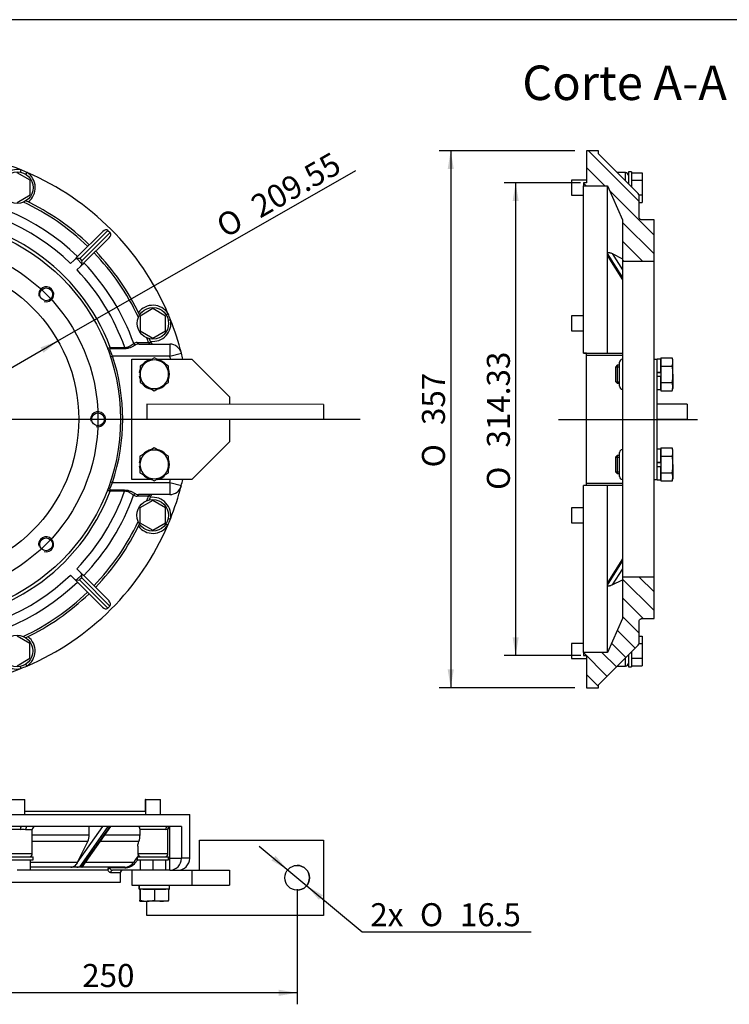
# Model space of a CAD drawing. Units: millimetres. Extents: x 0 to 289, y 0 to 202.
# Drawn here: x 88 to 168, y 91 to 202 of the extents above; entities that cross this region are included whole.
import ezdxf
from ezdxf.enums import TextEntityAlignment as Align
from ezdxf.lldxf.tags import DXFTag

# ---------------------------------------------------------------- set-up
doc = ezdxf.new("R2010")
doc.units = ezdxf.units.MM
for name, color, linetype in [('17010018.1_', 7, 'Continuous'), ('17110008', 7, 'Continuous'), ('DIAMETROM10_DIN6', 7, 'Continuous'), ('DIAMETROM12_DIN1', 7, 'Continuous'), ('DIN-933_M12_X_30', 7, 'Continuous'), ('DIN933_M10X40X1.', 7, 'Continuous'), ('DV2_Predeterminado', 7, 'Continuous'), ('DV3_Predeterminado', 7, 'Continuous'), ('Predeterminado', 7, 'Continuous')]:
    doc.layers.add(name, color=color, linetype=linetype)
doc.styles.add('SEACAD_Arial', font='arial.ttf')
doc.styles.add('SEACAD_Solid_Edge_ANSI1_Symbols', font='semeca1.ttf')
tags = doc.linetypes.add('CENTER2', pattern=[28.575, 19.05, -3.175, 3.175, -3.175]).pattern_tags.tags
tags[10:11] = [DXFTag(74, 4), DXFTag(75, 0), DXFTag(340, '0'), DXFTag(46, 0.0), DXFTag(50, 0.0), DXFTag(44, 0.0), DXFTag(45, 0.0)]
tags[8:9] = [DXFTag(74, 4), DXFTag(75, 0), DXFTag(340, '0'), DXFTag(46, 0.0), DXFTag(50, 0.0), DXFTag(44, 0.0), DXFTag(45, 0.0)]
tags[6:7] = [DXFTag(74, 4), DXFTag(75, 0), DXFTag(340, '0'), DXFTag(46, 0.0), DXFTag(50, 0.0), DXFTag(44, 0.0), DXFTag(45, 0.0)]
tags[4:5] = [DXFTag(74, 4), DXFTag(75, 0), DXFTag(340, '0'), DXFTag(46, 0.0), DXFTag(50, 0.0), DXFTag(44, 0.0), DXFTag(45, 0.0)]
doc.dimstyles.new('SOLE', dxfattribs={"dimtxt": 2.6, "dimasz": 2.08, "dimexe": 1.3, "dimexo": 1.3, "dimgap": 1.3, "dimtad": 1, "dimdec": 1, "dimlfac": 5.882353, "dimdsep": 46, "dimtxsty": 'SEACAD_Arial', "dimblk1": '_SE_FILLED', "dimblk2": '_SE_FILLED', "dimsah": 1, "dimcen": 1.3, "dimadec": 0, "dimazin": 0, "dimtfac": 1, "dimtdec": 1, "dimtmove": 0, "dimatfit": 3, "dimfxl": 0, "dimtolj": 1, "dimarcsym": 0})

# ---------------------------------------------------------------- blocks, each defined once
blk = doc.blocks.new('SE2')
at = {"layer": '17010018.1_', "color": 7, "linetype": 'Continuous'}
for p, q in [((88.18, 184.62), (88.24, 184.87)), ((88.79, 184.37), (88.93, 184.58)), ((98.06, 178.02), (94.88, 174.85)), ((98.06, 178.02), (98.3, 177.78)), ((94.59, 175.04), (97.48, 177.92)), ((95.12, 174.61), (98.3, 177.78)), ((98.2, 177.2), (95.31, 174.32)), ((94.23, 174.68), (93.84, 174.29)), ((94.23, 174.68), (94.45, 174.89)), ((94.45, 174.89), (94.59, 175.04)), ((95.12, 174.27), (94.54, 174.85)), ((94.88, 174.85), (95.12, 174.61)), ((94.95, 173.96), (94.56, 173.57)), ((95.17, 174.17), (94.95, 173.96)), ((95.31, 174.32), (95.17, 174.17)), ((104.64, 168.5), (104.85, 168.64)), ((104.89, 167.89), (105.13, 167.95)), ((98.33, 164.82), (99.95, 164.81)), ((98.33, 164.82), (98.33, 164.66)), ((99.95, 164.66), (98.33, 164.66)), ((99.95, 164.81), (99.95, 164.66)), ((101.57, 165.18), (105.05, 165.18)), ((105.05, 165.18), (105.05, 163.82)), ((98.35, 163.74), (98.59, 163.82)), ((105.05, 163.82), (98.59, 163.82)), ((105.05, 163.82), (106.37, 164.15)), ((98.34, 149.62), (98.58, 149.54)), ((98.58, 149.54), (105.04, 149.54)), ((105.04, 149.54), (105.04, 148.18)), ((105.04, 149.54), (106.36, 149.2)), ((98.32, 148.71), (99.94, 148.71)), ((98.32, 148.55), (98.32, 148.71)), ((99.94, 148.55), (98.32, 148.55)), ((99.94, 148.55), (99.94, 148.71)), ((105.04, 148.18), (101.56, 148.18)), ((104.62, 144.86), (104.83, 144.72)), ((104.87, 145.47), (105.12, 145.41)), ((94.21, 138.7), (93.82, 139.09)), ((94.52, 138.53), (95.1, 139.11)), ((94.93, 139.42), (94.54, 139.81)), ((94.93, 139.42), (95.14, 139.2)), ((95.14, 139.2), (95.29, 139.06)), ((94.42, 138.48), (94.21, 138.7)), ((94.57, 138.34), (94.42, 138.48)), ((97.45, 135.45), (94.57, 138.34)), ((95.1, 138.77), (94.86, 138.53)), ((94.86, 138.53), (98.03, 135.35)), ((98.27, 135.59), (95.1, 138.77)), ((95.29, 139.06), (98.18, 136.17)), ((98.27, 135.59), (98.03, 135.35)), ((88.15, 128.76), (88.2, 128.51)), ((88.75, 129.01), (88.89, 128.8))]:
    blk.add_line(p, q, dxfattribs=at)
for centre, radius in [((76.95, 156.7), 22.52), ((76.95, 156.7), 17.81), ((91.08, 170.81), 0.723), ((96.93, 156.69), 0.723), ((91.07, 142.56), 0.723)]:
    blk.add_circle(centre, radius, dxfattribs=at)
for centre, radius, start, end in [((76.95, 156.7), 30.34, 68.1693, 111.7563), ((87.81, 182.87), 2.04, 78.0315, 187.5998), ((76.95, 156.7), 30.34, 66.7563, 68.1693), ((87.81, 182.87), 2.04, 307.3258, 56.8942), ((76.95, 156.7), 30.34, 23.1693, 66.7563), ((76.95, 156.7), 25.5, 46.1087, 88.8169), ((76.95, 156.7), 27.37, 46.0305, 64.376), ((76.95, 156.7), 24.39, 46.1611, 88.7645), ((76.95, 156.7), 27.12, 46.0402, 64.7567), ((76.95, 156.7), 22.86, 20.7943, 159.1313), ((76.95, 156.7), 27.12, 25.1689, 43.8854), ((76.95, 156.7), 27.37, 25.5496, 43.8951), ((76.95, 156.7), 24.39, 19.4393, 43.7645), ((76.95, 156.7), 25.5, 19.6106, 43.8169), ((91.08, 170.81), 0.85, 255, 195), ((103.14, 167.53), 2.04, 33.0315, 142.5998), ((76.95, 156.7), 30.35, 21.7563, 23.1693), ((103.14, 167.53), 2.04, 262.3258, 11.8942), ((76.95, 156.7), 30.34, 14.2235, 21.7563), ((76.95, 156.7), 27.12, 18.6445, 19.7567), ((76.95, 156.7), 27.37, 18.4398, 19.376), ((101.36, 164.64), 0.728, 89.1038, 121.9446), ((101.55, 164.36), 0.827, 88.8749, 117.3899), ((103.16, 165.44), 0.255, 198.4398, 269.9628), ((105.05, 163.82), 1.36, 14.2235, 89.9628), ((82.51, 157.53), 17.26, 21.3684, 24.0082), ((76.95, 156.7), 22.78, 341.6966, 18.229), ((76.95, 156.7), 28.99, 13.5311, 14.2235), ((76.95, 156.7), 30.34, 12.9122, 14.2235), ((96.93, 156.69), 0.85, 255, 195), ((82.5, 155.86), 17.27, 335.9184, 338.5562), ((76.95, 156.7), 28.99, 345.7021, 346.3945), ((105.04, 149.54), 1.36, 269.9628, 345.7021), ((76.95, 156.7), 30.34, 338.1693, 345.7021), ((76.95, 156.7), 30.34, 345.7021, 347.0135), ((76.95, 156.7), 22.86, 200.7943, 339.1313), ((76.95, 156.7), 24.39, 316.1611, 340.4863), ((76.95, 156.7), 25.5, 316.1087, 340.315), ((101.35, 148.73), 0.728, 237.981, 270.8218), ((101.54, 149.01), 0.827, 242.5357, 271.0507), ((76.95, 156.7), 27.12, 340.1689, 341.2812), ((76.95, 156.7), 27.37, 340.5496, 341.4859), ((103.15, 147.93), 0.255, 89.9628, 161.4859), ((103.12, 145.84), 2.04, 348.0315, 97.5998), ((76.95, 156.7), 30.35, 293.1693, 336.7563), ((76.95, 156.7), 27.12, 316.0402, 334.7567), ((76.95, 156.7), 27.37, 316.0305, 334.376), ((103.12, 145.84), 2.04, 217.3258, 326.8942), ((76.95, 156.7), 30.34, 336.7563, 338.1693), ((91.07, 142.56), 0.85, 255, 195), ((76.95, 156.7), 24.39, 271.1611, 313.7645), ((76.95, 156.7), 25.5, 271.1087, 313.8169), ((76.95, 156.7), 27.12, 295.1689, 313.8854), ((76.95, 156.7), 27.37, 295.5496, 313.8951), ((87.78, 130.51), 2.04, 303.0315, 52.5998), ((87.78, 130.51), 2.04, 172.3258, 281.8942), ((76.95, 156.7), 30.34, 248.1693, 291.7563), ((76.95, 156.7), 30.34, 291.7563, 293.1693)]:
    blk.add_arc(centre, radius, start, end, dxfattribs=at)
for centre, major_axis, ratio, start_param, end_param in [((97.72, 177.68), (-0.34, -0.34), 0.707107, 3.141593, 4.712389), ((97.96, 177.44), (0.34, 0.34), 0.707107, 4.712389, 6.283185), ((94.47, 174.44), (-0.34, -0.34), 0.707107, 3.926991, 4.712389), ((94.71, 174.68), (-0.444, 0), 0.414214, 4.31969, 5.105088), ((94.71, 174.2), (0.34, 0.34), 0.707107, 4.712389, 5.497787), ((94.95, 174.44), (0, -0.444), 0.414214, 1.178097, 1.963495), ((101.17, 165.33), (-0.138, 0.214), 0.811882, 1.383184, 2.470488), ((101.57, 165.44), (0, 0.255), 0.802614, 1.848925, 3.141593), ((102.85, 165.44), (0, 0.255), 0.804168, 1.836286, 3.141593), ((98.28, 164.7), (-0.239, -0.09), 0.514197, 0, 1.379981), ((98.27, 148.67), (-0.239, 0.09), 0.514197, 4.903204, 6.283185), ((101.16, 148.04), (-0.138, -0.214), 0.811882, 3.812698, 4.900001), ((101.56, 147.93), (0, -0.255), 0.802614, 3.141593, 4.434261), ((102.84, 147.93), (0, -0.255), 0.804168, 3.141593, 4.446899), ((94.69, 139.18), (-0.34, 0.34), 0.707107, 3.926991, 4.712389), ((94.93, 138.94), (0, 0.444), 0.414214, 4.31969, 5.105088), ((94.45, 138.94), (0.34, -0.34), 0.707107, 4.712389, 5.497787), ((94.69, 138.7), (-0.444, 0), 0.414214, 1.178097, 1.963495), ((97.93, 135.93), (-0.34, 0.34), 0.707107, 3.141593, 4.712389), ((97.69, 135.69), (0.34, -0.34), 0.707107, 4.712389, 6.283185)]:
    blk.add_ellipse(centre, major_axis=major_axis, ratio=ratio, start_param=start_param, end_param=end_param, dxfattribs=at)
for points, knots in [([(98.04, 164.61), (98.04, 164.61), (98.04, 164.62), (98.04, 164.64), (98.04, 164.65), (98.05, 164.67), (98.06, 164.68), (98.08, 164.7), (98.09, 164.71), (98.12, 164.73), (98.13, 164.74), (98.16, 164.75), (98.18, 164.76), (98.24, 164.79), (98.28, 164.8), (98.33, 164.82)], [0, 0, 0, 0, 0.125, 0.125, 0.25, 0.25, 0.375, 0.375, 0.5, 0.5, 0.625, 0.625, 0.75, 0.75, 1, 1, 1, 1]), ([(98.33, 164.66), (98.31, 164.66), (98.3, 164.66), (98.28, 164.64), (98.27, 164.63), (98.27, 164.61), (98.27, 164.6), (98.27, 164.58), (98.28, 164.57), (98.28, 164.56)], [0, 0, 0, 0, 0.25, 0.25, 0.5, 0.5, 0.75, 0.75, 1, 1, 1, 1]), ([(99.95, 164.81), (100, 164.81), (100.06, 164.81), (100.17, 164.82), (100.22, 164.84), (100.33, 164.87), (100.38, 164.88), (100.47, 164.93), (100.52, 164.95), (100.64, 165.02), (100.72, 165.08), (100.82, 165.15), (100.86, 165.17), (100.92, 165.22), (100.95, 165.24), (100.97, 165.26)], [0, 0, 0, 0, 0.125, 0.125, 0.25, 0.25, 0.375, 0.375, 0.5, 0.5, 0.75, 0.75, 0.875, 0.875, 1, 1, 1, 1]), ([(101.17, 165.09), (101.1, 165.05), (101.02, 165.01), (100.89, 164.94), (100.85, 164.91), (100.75, 164.86), (100.7, 164.84), (100.6, 164.79), (100.54, 164.77), (100.43, 164.73), (100.37, 164.71), (100.2, 164.67), (100.07, 164.66), (99.95, 164.66)], [0, 0, 0, 0, 0.25, 0.25, 0.375, 0.375, 0.5, 0.5, 0.625, 0.625, 0.75, 0.75, 1, 1, 1, 1]), ([(102.65, 165.37), (102.74, 165.37), (102.8, 165.36), (102.87, 165.36), (102.89, 165.36), (102.91, 165.36), (102.92, 165.36), (102.92, 165.36)], [0, 0, 0, 0, 0.5, 0.5, 0.75, 0.75, 1, 1, 1, 1]), ([(98.32, 148.55), (98.29, 148.56), (98.27, 148.57), (98.23, 148.58), (98.21, 148.59), (98.15, 148.61), (98.12, 148.63), (98.08, 148.66), (98.07, 148.67), (98.05, 148.69), (98.04, 148.7), (98.03, 148.72), (98.03, 148.73), (98.03, 148.75), (98.03, 148.76), (98.03, 148.76)], [0, 0, 0, 0, 0.125, 0.125, 0.25, 0.25, 0.5, 0.5, 0.625, 0.625, 0.75, 0.75, 0.875, 0.875, 1, 1, 1, 1]), ([(98.27, 148.81), (98.27, 148.8), (98.26, 148.79), (98.26, 148.77), (98.26, 148.76), (98.26, 148.74), (98.27, 148.73), (98.29, 148.71), (98.3, 148.71), (98.32, 148.71)], [0, 0, 0, 0, 0.25, 0.25, 0.5, 0.5, 0.75, 0.75, 1, 1, 1, 1]), ([(99.94, 148.71), (100.06, 148.71), (100.18, 148.69), (100.36, 148.65), (100.42, 148.63), (100.53, 148.6), (100.58, 148.57), (100.69, 148.53), (100.74, 148.5), (100.83, 148.46), (100.88, 148.43), (100.97, 148.38), (101.01, 148.36), (101.09, 148.32), (101.12, 148.29), (101.16, 148.28)], [0, 0, 0, 0, 0.25, 0.25, 0.375, 0.375, 0.5, 0.5, 0.625, 0.625, 0.75, 0.75, 0.875, 0.875, 1, 1, 1, 1]), ([(100.96, 148.11), (100.91, 148.15), (100.85, 148.19), (100.75, 148.27), (100.71, 148.29), (100.63, 148.34), (100.59, 148.37), (100.51, 148.42), (100.46, 148.44), (100.37, 148.48), (100.32, 148.5), (100.21, 148.53), (100.16, 148.54), (100.05, 148.55), (99.99, 148.56), (99.94, 148.55)], [0, 0, 0, 0, 0.25, 0.25, 0.375, 0.375, 0.5, 0.5, 0.625, 0.625, 0.75, 0.75, 0.875, 0.875, 1, 1, 1, 1]), ([(102.9, 148.01), (102.9, 148.01), (102.88, 148.01), (102.79, 148), (102.73, 148), (102.64, 147.99)], [0, 0, 0, 0, 0.5, 0.5, 1, 1, 1, 1])]:
    blk.add_open_spline(points, degree=3, knots=knots, dxfattribs=at)
for points in [[(101.37, 165.37), (101.8, 165.37), (102.23, 165.37), (102.65, 165.37)], [(102.64, 147.99), (102.21, 147.99), (101.79, 148), (101.36, 148)]]:
    blk.add_open_spline(points, degree=3, dxfattribs=at)
at = {"layer": '17110008', "color": 7, "linetype": 'Continuous'}
for p, q in [((100.75, 149.88), (100.76, 163.48)), ((100.76, 163.48), (103.02, 163.48)), ((103.59, 163.48), (107.56, 163.48)), ((107.56, 163.48), (111.8, 159.23)), ((111.8, 159.23), (111.8, 158.38)), ((122.43, 158.37), (102.45, 158.38)), ((102.45, 158.38), (102.45, 156.68)), ((122.43, 158.37), (122.43, 156.67)), ((122.43, 156.67), (102.45, 156.68)), ((111.8, 156.68), (111.8, 154.13)), ((111.8, 154.13), (107.55, 149.88)), ((103.01, 149.88), (100.75, 149.88)), ((107.55, 149.88), (103.58, 149.88))]:
    blk.add_line(p, q, dxfattribs=at)
at = {"layer": 'DIAMETROM10_DIN6', "color": 7, "linetype": 'Continuous'}
for centre in [(87.81, 182.87), (103.14, 167.53), (103.12, 145.84), (87.78, 130.51)]:
    blk.add_circle(centre, 1.78, dxfattribs=at)
at = {"layer": 'DIAMETROM12_DIN1', "color": 7, "linetype": 'Continuous'}
for p, q in [((101.69, 161.99), (101.6, 161.99)), ((101.6, 161.57), (101.69, 161.57)), ((101.68, 151.79), (101.59, 151.79)), ((101.59, 151.37), (101.68, 151.37))]:
    blk.add_line(p, q, dxfattribs=at)
for centre, start, end in [((103.3, 161.78), 101.8698, 138.682), ((103.3, 161.78), 40.7416, 79.258), ((103.3, 161.78), 162.0353, 172.8535), ((103.3, 161.78), 187.0721, 197.3976), ((103.3, 161.78), 340.519, 19.5911), ((103.3, 161.78), 221.6336, 257.6181), ((103.3, 161.78), 281.1094, 318.2626), ((103.3, 151.58), 101.8698, 138.682), ((103.3, 151.58), 40.7416, 79.258), ((103.3, 151.58), 162.0353, 172.8535), ((103.3, 151.58), 187.0721, 197.3976), ((103.3, 151.58), 340.519, 19.5911), ((103.3, 151.58), 221.6336, 257.6181), ((103.3, 151.58), 281.1094, 318.2626)]:
    blk.add_arc(centre, 1.72, start, end, dxfattribs=at)
at = {"layer": 'DIN-933_M12_X_30', "color": 7, "linetype": 'Continuous'}
for p, q in [((103.31, 163.65), (102.5, 163.18)), ((104.11, 163.18), (103.31, 163.65)), ((102.5, 163.18), (101.69, 162.71)), ((101.69, 162.71), (101.69, 161.78)), ((104.92, 162.71), (104.11, 163.18)), ((104.92, 161.78), (104.92, 162.71)), ((101.69, 161.78), (101.69, 160.85)), ((104.92, 160.85), (104.92, 161.78)), ((101.69, 160.85), (102.5, 160.38)), ((102.5, 160.38), (103.3, 159.92)), ((103.3, 159.92), (104.11, 160.38)), ((104.11, 160.38), (104.92, 160.85)), ((102.49, 152.98), (101.68, 152.51)), ((101.68, 152.51), (101.68, 151.58)), ((103.3, 153.45), (102.49, 152.98)), ((104.11, 152.98), (103.3, 153.45)), ((104.91, 152.51), (104.11, 152.98)), ((104.91, 151.58), (104.91, 152.51)), ((101.68, 151.58), (101.68, 150.65)), ((104.91, 150.65), (104.91, 151.58)), ((101.68, 150.65), (102.49, 150.18)), ((104.1, 150.18), (104.91, 150.65)), ((102.49, 150.18), (103.3, 149.72)), ((103.3, 149.72), (104.1, 150.18))]:
    blk.add_line(p, q, dxfattribs=at)
for centre, radius, start, end in [((103.3, 161.78), 1.62, 119.9628, 179.9628), ((103.3, 161.78), 1.61, 59.9628, 119.9628), ((103.3, 161.78), 1.62, 359.9628, 59.9628), ((103.3, 161.78), 1.62, 179.9628, 239.9628), ((103.3, 161.78), 1.62, 299.9628, 359.9628), ((103.3, 161.78), 1.61, 239.9628, 299.9628), ((103.3, 151.58), 1.62, 119.9628, 179.9628), ((103.3, 151.58), 1.62, 59.9628, 119.9628), ((103.3, 151.58), 1.62, 359.9628, 59.9628), ((103.3, 151.58), 1.62, 179.9628, 239.9628), ((103.3, 151.58), 1.62, 299.9628, 359.9628), ((103.3, 151.58), 1.61, 239.9628, 299.9628)]:
    blk.add_arc(centre, radius, start, end, dxfattribs=at)
at = {"layer": 'DIN933_M10X40X1.', "color": 7, "linetype": 'Continuous'}
for p, q in [((89.26, 183.7), (87.81, 184.54)), ((89.26, 182.04), (89.26, 183.7)), ((87.81, 181.2), (89.26, 182.04)), ((103.14, 169.19), (101.69, 168.36)), ((104.58, 168.36), (103.14, 169.19)), ((101.69, 168.36), (101.69, 166.69)), ((104.58, 166.69), (104.58, 168.36)), ((101.69, 166.69), (103.14, 165.86)), ((103.14, 165.86), (104.58, 166.69)), ((103.13, 147.51), (101.68, 146.67)), ((104.57, 146.67), (103.13, 147.51)), ((101.68, 146.67), (101.68, 145)), ((104.57, 145), (104.57, 146.67)), ((101.68, 145), (103.12, 144.17)), ((103.12, 144.17), (104.57, 145)), ((89.22, 131.34), (87.78, 132.18)), ((89.22, 129.68), (89.22, 131.34)), ((87.78, 128.84), (89.22, 129.68))]:
    blk.add_line(p, q, dxfattribs=at)
at = {"layer": 'DV2_Predeterminado', "color": 7, "linetype": 'Continuous'}
blk.add_line((29.35, 156.7), (126.59, 156.7), dxfattribs=at)
at = {"layer": 'DV2_Predeterminado', "color": 7, "linetype": 'CENTER2'}
blk.add_circle((76.95, 156.7), 19.98, dxfattribs=at)
blk = doc.blocks.new('SE6')
at = {"layer": '17010018.1_', "linetype": 'Continuous'}
h = blk.add_hatch(dxfattribs=at)
h.set_pattern_fill('LINE', scale=0.47244, angle=135, style=0)
edge = h.paths.add_edge_path()
edge.add_line((151.81, 183.42), (151.81, 183.05))
edge.add_line((151.81, 183.05), (154.53, 183.05))
edge.add_line((154.53, 183.05), (156.23, 179.22))
edge.add_line((156.23, 179.22), (156.23, 174.51))
edge.add_line((156.23, 174.51), (159.8, 174.51))
edge.add_line((159.8, 174.51), (159.8, 179.22))
edge.add_line((159.8, 179.22), (158.44, 179.22))
edge.add_spline(control_points=[(158.44, 179.22), (158.42, 179.22), (158.39, 179.23), (158.35, 179.23), (158.33, 179.24), (158.27, 179.27), (158.23, 179.29), (158.17, 179.35), (158.14, 179.39), (158.12, 179.45), (158.11, 179.48), (158.1, 179.52), (158.1, 179.54), (158.1, 179.56)], knot_values=[0, 0, 0, 0, 0.125, 0.125, 0.25, 0.25, 0.5, 0.5, 0.75, 0.75, 0.875, 0.875, 1, 1, 1, 1], degree=3, periodic=0)
edge.add_line((158.1, 179.56), (158.1, 181.97))
edge.add_ellipse((157.76, 181.97), major_axis=(0, -0.34), ratio=1, start_angle=90, end_angle=135)
edge.add_line((158, 182.21), (153.51, 186.7))
edge.add_line((153.51, 186.7), (153.51, 187.04))
edge.add_line((153.51, 187.04), (152.15, 187.04))
edge.add_line((152.15, 187.04), (152.15, 183.42))
edge.add_line((152.15, 183.42), (151.81, 183.42))
h = blk.add_hatch(dxfattribs=at)
h.set_pattern_fill('LINE', scale=0.47244, angle=135, style=0)
edge = h.paths.add_edge_path()
edge.add_line((154.53, 130.35), (151.81, 130.35))
edge.add_line((151.81, 130.35), (151.81, 129.98))
edge.add_line((151.81, 129.98), (152.15, 129.98))
edge.add_line((152.15, 129.98), (152.15, 126.35))
edge.add_line((152.15, 126.35), (153.51, 126.35))
edge.add_line((153.51, 126.35), (153.51, 126.69))
edge.add_line((153.51, 126.69), (158, 131.18))
edge.add_ellipse((157.76, 131.42), major_axis=(0, 0.34), ratio=1, start_angle=225, end_angle=270)
edge.add_line((158.1, 131.42), (158.1, 133.83))
edge.add_spline(control_points=[(158.1, 133.83), (158.1, 133.88), (158.11, 133.92), (158.14, 134.01), (158.17, 134.04), (158.21, 134.09), (158.23, 134.1), (158.27, 134.13), (158.29, 134.14), (158.33, 134.16), (158.35, 134.16), (158.39, 134.17), (158.42, 134.17), (158.44, 134.17)], knot_values=[0, 0, 0, 0, 0.25, 0.25, 0.5, 0.5, 0.625, 0.625, 0.75, 0.75, 0.875, 0.875, 1, 1, 1, 1], degree=3, periodic=0)
edge.add_line((158.44, 134.17), (159.8, 134.17))
edge.add_line((159.8, 134.17), (159.8, 138.89))
edge.add_line((159.8, 138.89), (156.23, 138.89))
edge.add_line((156.23, 138.89), (156.23, 134.17))
edge.add_line((156.23, 134.17), (154.53, 130.35))
at = {"layer": '17010018.1_', "color": 7, "linetype": 'Continuous'}
for p, q in [((152.15, 187.04), (152.15, 183.42)), ((153.51, 187.04), (152.15, 187.04)), ((153.51, 186.7), (153.51, 187.04)), ((158, 182.21), (153.51, 186.7)), ((156.57, 184.57), (155.64, 184.57)), ((156.57, 183.64), (156.57, 184.57)), ((151.81, 183.42), (151.81, 183.05)), ((152.15, 183.42), (151.81, 183.42)), ((151.81, 164.16), (151.81, 183.05)), ((151.81, 183.05), (154.53, 183.05)), ((154.53, 183.05), (156.23, 179.22)), ((154.53, 175.32), (154.53, 183.05)), ((154.53, 183.05), (154.53, 183.05)), ((154.53, 183.05), (156.23, 179.22)), ((158.1, 179.56), (158.1, 181.97)), ((156.23, 179.22), (156.23, 174.51)), ((159.8, 179.22), (158.44, 179.22)), ((159.8, 174.51), (159.8, 179.22)), ((156.23, 172.74), (154.53, 175.44)), ((154.53, 164.16), (154.53, 175.32)), ((154.53, 175.2), (156.23, 172.5)), ((154.57, 175.08), (156.23, 172.45)), ((155.07, 175.41), (156.23, 173.57)), ((155.07, 175.41), (156.23, 174.83)), ((159.8, 174.51), (156.23, 174.51)), ((156.23, 174.51), (156.23, 138.89)), ((159.8, 138.89), (159.8, 174.51)), ((152.15, 164.16), (151.81, 164.16)), ((151.81, 164.16), (151.81, 164.16)), ((151.81, 164.16), (154.53, 164.16)), ((152.15, 163.9), (152.15, 164.16)), ((152.15, 164.16), (156.23, 164.16)), ((152.15, 164.16), (152.15, 164.16)), ((156.23, 163.9), (152.15, 163.9)), ((152.15, 149.46), (152.15, 163.9)), ((154.53, 164.16), (156.23, 164.16)), ((155.89, 160.42), (155.89, 163.14)), ((155.89, 150.22), (155.89, 152.94)), ((151.81, 130.35), (151.81, 149.2)), ((154.53, 149.2), (151.81, 149.2)), ((152.15, 149.2), (152.15, 149.46)), ((152.15, 149.46), (156.23, 149.46)), ((154.53, 138.05), (154.53, 149.2)), ((156.23, 149.2), (154.53, 149.2)), ((156.23, 140.88), (154.53, 138.17)), ((154.53, 137.93), (156.23, 140.64)), ((156.23, 140.93), (154.57, 138.29)), ((156.23, 139.81), (155.07, 137.97)), ((154.53, 130.35), (154.53, 138.05)), ((155.07, 137.97), (156.23, 138.54)), ((156.23, 138.89), (159.8, 138.89)), ((156.23, 138.89), (156.23, 134.17)), ((159.8, 134.17), (159.8, 138.89)), ((156.23, 134.17), (154.53, 130.35)), ((158.1, 131.42), (158.1, 133.83)), ((158.44, 134.17), (159.8, 134.17)), ((158.1, 131.42), (158.1, 131.42)), ((154.53, 130.35), (151.81, 130.35)), ((151.81, 130.35), (151.81, 129.98)), ((153.51, 126.69), (158, 131.18)), ((153.51, 126.69), (158, 131.18)), ((158, 131.18), (158, 131.18)), ((151.81, 129.98), (152.15, 129.98)), ((152.15, 129.98), (152.15, 126.35)), ((156.57, 128.81), (156.57, 129.75)), ((155.63, 128.81), (156.57, 128.81)), ((152.15, 126.35), (153.51, 126.35)), ((153.51, 126.35), (153.51, 126.69))]:
    blk.add_line(p, q, dxfattribs=at)
for centre, start, end in [((156.57, 184.23), 0, 90), ((156.23, 163.14), 90, 180), ((156.23, 160.42), 180, 270), ((156.23, 152.94), 90, 180), ((156.23, 150.22), 180, 270), ((157.76, 131.42), 314.9737, 0), ((156.57, 129.15), 270, 0)]:
    blk.add_arc(centre, 0.34, start, end, dxfattribs=at)
for centre, major_axis, ratio, start_param, end_param in [((163.46, 162.95), (-8.93, 20.1), 0.000229, 0.000515, 0.009417), ((157.76, 181.97), (0, -0.34), 1, 1.570796, 2.356194), ((163.46, 161.12), (-7.06, 19.5), 0.280566, 0.650481, 0.659383), ((163.46, 161.12), (-7.06, 19.5), 0.280566, 0.659383, 0.668284), ((163.46, 152.27), (-7.07, -19.5), 0.280104, -0.667066, -0.658164), ((163.46, 152.27), (-7.07, -19.5), 0.280104, -0.658164, -0.649263), ((157.76, 131.42), (0, 0.34), 1, 3.926991, 4.712389)]:
    blk.add_ellipse(centre, major_axis=major_axis, ratio=ratio, start_param=start_param, end_param=end_param, dxfattribs=at)
for points, knots in [([(158.44, 179.22), (158.42, 179.22), (158.39, 179.23), (158.35, 179.23), (158.33, 179.24), (158.27, 179.27), (158.23, 179.29), (158.17, 179.35), (158.14, 179.39), (158.12, 179.45), (158.11, 179.48), (158.1, 179.52), (158.1, 179.54), (158.1, 179.56)], [0, 0, 0, 0, 0.125, 0.125, 0.25, 0.25, 0.5, 0.5, 0.75, 0.75, 0.875, 0.875, 1, 1, 1, 1]), ([(154.53, 175.44), (154.53, 175.45), (154.53, 175.46), (154.54, 175.48), (154.54, 175.49), (154.57, 175.51), (154.58, 175.52), (154.63, 175.53), (154.65, 175.53), (154.7, 175.53), (154.72, 175.52), (154.77, 175.52), (154.8, 175.51), (154.85, 175.5), (154.88, 175.49), (154.96, 175.46), (155.02, 175.43), (155.07, 175.41)], [0, 0, 0, 0, 0.0625, 0.0625, 0.125, 0.125, 0.25, 0.25, 0.375, 0.375, 0.5, 0.5, 0.625, 0.625, 0.75, 0.75, 1, 1, 1, 1]), ([(154.57, 175.09), (154.56, 175.1), (154.56, 175.11), (154.54, 175.13), (154.54, 175.15), (154.53, 175.17), (154.53, 175.19), (154.53, 175.2)], [0.8260606, 0.8260606, 0.8260606, 0.8260606, 0.875, 0.875, 0.9375, 0.9375, 1, 1, 1, 1]), ([(154.53, 138.17), (154.53, 138.19), (154.53, 138.2), (154.54, 138.23), (154.54, 138.24), (154.56, 138.27), (154.56, 138.28), (154.57, 138.29)], [0, 0, 0, 0, 0.0625, 0.0625, 0.125, 0.125, 0.1716961, 0.1716961, 0.1716961, 0.1716961]), ([(155.07, 137.97), (155.02, 137.94), (154.96, 137.92), (154.88, 137.89), (154.85, 137.88), (154.8, 137.86), (154.77, 137.86), (154.72, 137.85), (154.7, 137.85), (154.65, 137.84), (154.63, 137.85), (154.58, 137.86), (154.57, 137.86), (154.54, 137.88), (154.54, 137.89), (154.53, 137.91), (154.53, 137.92), (154.53, 137.93)], [0, 0, 0, 0, 0.25, 0.25, 0.375, 0.375, 0.5, 0.5, 0.625, 0.625, 0.75, 0.75, 0.875, 0.875, 0.9375, 0.9375, 1, 1, 1, 1]), ([(158.1, 133.83), (158.1, 133.88), (158.11, 133.92), (158.14, 134.01), (158.17, 134.04), (158.21, 134.09), (158.23, 134.1), (158.27, 134.13), (158.29, 134.14), (158.33, 134.16), (158.35, 134.16), (158.39, 134.17), (158.42, 134.17), (158.44, 134.17)], [0, 0, 0, 0, 0.25, 0.25, 0.5, 0.5, 0.625, 0.625, 0.75, 0.75, 0.875, 0.875, 1, 1, 1, 1])]:
    blk.add_open_spline(points, degree=3, knots=knots, dxfattribs=at)
at = {"layer": '17110008', "color": 7, "linetype": 'Continuous'}
for p, q in [((159.8, 163.48), (160.14, 163.48)), ((160.14, 149.88), (160.14, 163.48)), ((163.54, 158.38), (160.14, 158.38)), ((163.54, 158.38), (163.54, 156.68)), ((163.54, 156.68), (160.14, 156.68)), ((160.14, 156.67), (163.54, 156.67)), ((163.54, 156.67), (163.54, 156.68)), ((159.8, 149.88), (160.14, 149.88)), ((159.8, 149.88), (160.14, 149.88)), ((160.14, 149.88), (160.14, 149.88))]:
    blk.add_line(p, q, dxfattribs=at)
for start_param, end_param in [(0, 0.919698), (5.363488, 6.283185)]:
    blk.add_ellipse((159.29, 156.67), major_axis=(1.4, 0), ratio=0.000649, start_param=start_param, end_param=end_param, dxfattribs=at)
at = {"layer": 'DIAMETROM10_DIN6', "color": 7, "linetype": 'Continuous'}
for p, q in [((156.91, 184.66), (156.91, 183.3)), ((157.25, 184.66), (156.91, 184.66)), ((157.25, 184.66), (157.25, 182.96)), ((157.25, 130.43), (157.25, 128.73)), ((156.91, 130.09), (156.91, 128.73)), ((156.91, 128.73), (157.25, 128.73))]:
    blk.add_line(p, q, dxfattribs=at)
at = {"layer": 'DIAMETROM12_DIN1', "color": 7, "linetype": 'Continuous'}
for p, q in [((160.14, 163.48), (160.14, 163.5)), ((160.56, 163.5), (160.14, 163.5)), ((160.56, 161.99), (160.56, 163.47)), ((160.14, 161.99), (160.56, 161.99)), ((160.56, 161.99), (160.14, 161.99)), ((160.14, 161.57), (160.56, 161.57)), ((160.56, 161.99), (160.56, 161.99)), ((160.56, 160.09), (160.56, 161.57)), ((160.14, 160.06), (160.56, 160.06)), ((160.56, 153.3), (160.14, 153.3)), ((160.56, 151.79), (160.56, 153.27)), ((160.14, 151.79), (160.56, 151.79)), ((160.56, 151.79), (160.14, 151.79)), ((160.14, 151.37), (160.56, 151.37)), ((160.56, 151.79), (160.56, 151.79)), ((160.56, 149.89), (160.56, 151.37)), ((160.14, 149.86), (160.14, 149.88)), ((160.14, 149.86), (160.56, 149.86))]:
    blk.add_line(p, q, dxfattribs=at)
at = {"layer": 'DIN-933_M12_X_30', "color": 7, "linetype": 'Continuous'}
for p, q in [((160.56, 163.65), (160.56, 162.71)), ((160.56, 163.65), (161.83, 163.65)), ((161.92, 163.4), (161.83, 163.65)), ((155.63, 162.8), (155.46, 162.63)), ((155.46, 160.93), (155.46, 162.63)), ((155.46, 162.62), (155.89, 162.62)), ((155.63, 162.8), (155.63, 160.76)), ((155.89, 162.8), (155.63, 162.8)), ((160.56, 162.71), (160.56, 160.85)), ((160.56, 162.71), (161.83, 162.71)), ((161.92, 163.18), (161.92, 163.4)), ((161.92, 161.78), (161.92, 163.18)), ((161.92, 161.78), (161.92, 160.38)), ((155.46, 160.94), (155.89, 160.94)), ((155.46, 160.93), (155.63, 160.76)), ((155.63, 160.76), (155.89, 160.76)), ((160.56, 160.85), (160.56, 159.92)), ((160.56, 160.85), (161.83, 160.85)), ((161.92, 160.38), (161.92, 160.17)), ((160.56, 159.92), (161.83, 159.92)), ((161.83, 159.92), (161.92, 160.17)), ((155.63, 152.6), (155.46, 152.43)), ((155.46, 150.73), (155.46, 152.43)), ((155.63, 152.6), (155.63, 150.56)), ((155.89, 152.6), (155.63, 152.6)), ((160.56, 153.45), (160.56, 152.51)), ((160.56, 153.45), (161.83, 153.45)), ((160.56, 152.51), (160.56, 150.65)), ((160.56, 152.51), (161.83, 152.51)), ((161.92, 153.2), (161.83, 153.45)), ((161.92, 152.98), (161.92, 153.2)), ((161.92, 151.58), (161.92, 152.98)), ((155.46, 152.42), (155.89, 152.42)), ((161.92, 151.58), (161.92, 150.18)), ((155.46, 150.74), (155.89, 150.74)), ((155.46, 150.73), (155.63, 150.56)), ((155.63, 150.56), (155.89, 150.56)), ((160.56, 150.65), (160.56, 149.72)), ((160.56, 150.65), (161.83, 150.65)), ((160.56, 149.72), (161.83, 149.72)), ((161.83, 149.72), (161.92, 149.97)), ((161.92, 150.18), (161.92, 149.97))]:
    blk.add_line(p, q, dxfattribs=at)
for centre, radius, start, end in [((160.58, 163.16), 1.35, 0.8968, 21.2015), ((160.58, 163.2), 1.35, 338.7985, 359.1032), ((156.78, 161.75), 5.15, 0.3475, 10.7929), ((156.78, 161.81), 5.15, 349.2074, 359.6522), ((160.57, 160.36), 1.35, 0.8937, 21.1562), ((160.57, 160.4), 1.35, 338.8438, 359.1063), ((160.58, 152.96), 1.35, 0.8968, 21.2015), ((160.58, 153), 1.35, 338.7985, 359.1032), ((156.78, 151.55), 5.15, 0.3475, 10.7929), ((156.78, 151.61), 5.15, 349.2074, 359.6522), ((160.57, 150.16), 1.35, 0.8937, 21.1562), ((160.57, 150.2), 1.35, 338.8438, 359.1063)]:
    blk.add_arc(centre, radius, start, end, dxfattribs=at)
at = {"layer": 'DIN933_M10X40X1.', "color": 7, "linetype": 'Continuous'}
for p, q in [((150.45, 183.72), (150.45, 182.02)), ((152.15, 183.72), (150.45, 183.72)), ((157.25, 184.54), (158.44, 184.54)), ((157.25, 183.71), (158.44, 183.71)), ((158.44, 184.54), (158.44, 183.71)), ((158.44, 183.71), (158.44, 182.04)), ((150.45, 182.02), (151.81, 182.02)), ((158.09, 182.04), (158.44, 182.04)), ((158.44, 182.04), (158.44, 181.2)), ((158.1, 181.2), (158.44, 181.2)), ((150.45, 168.38), (150.45, 166.68)), ((151.81, 168.38), (150.45, 168.38)), ((150.45, 166.68), (151.81, 166.68)), ((150.45, 146.69), (150.45, 144.99)), ((151.81, 146.69), (150.45, 146.69)), ((150.45, 144.99), (151.81, 144.99)), ((150.45, 131.36), (150.45, 129.66)), ((151.81, 131.36), (150.45, 131.36)), ((158.09, 131.35), (158.44, 131.35)), ((158.1, 132.18), (158.44, 132.18)), ((158.44, 132.18), (158.44, 131.35)), ((158.44, 131.35), (158.44, 129.68)), ((150.45, 129.66), (152.15, 129.66)), ((157.25, 129.68), (158.44, 129.68)), ((158.44, 129.68), (158.44, 128.84)), ((157.25, 128.84), (158.44, 128.84))]:
    blk.add_line(p, q, dxfattribs=at)
at = {"layer": 'DV3_Predeterminado', "color": 7, "linetype": 'CENTER2'}
blk.add_line((148.99, 156.68), (164.72, 156.68), dxfattribs=at)
blk = doc.blocks.new('SE7')
at = {"layer": '17010018.1_', "color": 7, "linetype": 'Continuous'}
for p, q in [((46.61, 112.02), (107.3, 112.02)), ((102.29, 112.36), (88.66, 112.36)), ((107.3, 107.09), (107.3, 112.02)), ((88.24, 110.66), (65.7, 110.66)), ((88.17, 110.32), (86.11, 110.32)), ((88.93, 110.66), (88.24, 110.66)), ((88.74, 110.32), (89.51, 110.32)), ((104.85, 110.66), (88.93, 110.66)), ((89.51, 107.6), (89.51, 110.32)), ((94.59, 106.58), (97.48, 110.66)), ((98.06, 110.66), (94.88, 106.17)), ((95.12, 106.17), (98.3, 110.66)), ((95.13, 106.07), (98.38, 110.66)), ((95.95, 109.75), (95.95, 110.66)), ((101.69, 109.75), (101.69, 110.32)), ((104.56, 110.32), (101.69, 110.32)), ((104.8, 110.32), (104.84, 110.32)), ((104.84, 107.6), (104.84, 110.32)), ((105.13, 110.66), (104.85, 110.66)), ((105.05, 107.09), (105.05, 110.63)), ((106.37, 110.66), (105.13, 110.66)), ((106.37, 110.66), (106.37, 107.09)), ((89.51, 109.75), (95.95, 109.75)), ((97.73, 109.75), (101.69, 109.75)), ((95.78, 108.97), (89.51, 108.97)), ((94.63, 106.65), (95.78, 108.97)), ((101.55, 108.97), (97.18, 108.97)), ((101.44, 108.47), (101.44, 107.6)), ((89.51, 107.6), (86.11, 107.6)), ((104.84, 107.6), (101.44, 107.6)), ((101.7, 107.27), (101.69, 107.26)), ((104.92, 107.09), (105.05, 107.09)), ((105.05, 107.09), (106.37, 107.09)), ((107.3, 107.09), (106.37, 107.09)), ((89.26, 106.65), (94.63, 106.65)), ((93.84, 106.07), (89.26, 106.07)), ((98.04, 105.73), (89.26, 105.73)), ((94.23, 106.07), (93.84, 106.07)), ((94.23, 106.07), (94.45, 106.37)), ((94.54, 106.07), (94.23, 106.07)), ((95.12, 106.07), (94.54, 106.07)), ((94.63, 106.65), (94.59, 106.58)), ((94.88, 106.17), (95.12, 106.17)), ((99.95, 106.07), (95.12, 106.07)), ((95.54, 106.65), (100.97, 106.65)), ((99.95, 106.02), (98.33, 106.02)), ((101.69, 105.73), (98.59, 105.73)), ((105.05, 105.73), (104.58, 105.73)), ((105.05, 105.73), (105.13, 105.73)), ((98.35, 105.47), (99.48, 105.47)), ((99.48, 104.37), (99.48, 105.47)), ((54.43, 104.37), (99.48, 104.37))]:
    blk.add_line(p, q, dxfattribs=at)
for centre, radius, start, end in [((88.45, 83.39), 26.93, 89.3872, 90.6128), ((89.85, 110.32), 0.34, 90, 180), ((104.68, 105.94), 4.38, 88.4431, 91.5569), ((105.18, 110.32), 0.34, 90, 180), ((94.19, 109.73), 1.76, 334.3026, 0.5403), ((99.37, 109.76), 2.32, 340.0903, 359.7307), ((89.17, 107.6), 0.34, 270, 0), ((107.44, 102.7), 7.57, 143.4627, 148.6056), ((106.35, 102.84), 6.39, 140.3892, 144.0648), ((-575.19, 609.57), 842.66, 323.4088, 323.42156), ((101.78, 107.6), 0.34, 180, 270), ((104.5, 107.6), 0.34, 270, 0), ((105.94, 107.09), 1.36, 270, 0), ((93.82, 106.88), 0.81, 271.8901, 320.9362), ((93.51, 107.19), 1.25, 318.8016, 330.6346), ((98.32, 105.78), 0.286, 89.3163, 190.8908), ((99.73, 105.47), 0.255, 90, 180), ((99.99, 107.2), 1.13, 268.0365, 330.9627), ((100.02, 107.45), 1.43, 267.2096, 323.575)]:
    blk.add_arc(centre, radius, start, end, dxfattribs=at)
for centre, major_axis, ratio, start_param, end_param in [((88.24, 110.32), (0, -0.34), 0.207375, 3.141593, 4.712389), ((88.93, 110.32), (0, -0.34), 0.546187, 3.141593, 4.712389), ((104.85, 110.32), (0, -0.34), 0.838371, 3.141593, 4.712389), ((105.13, 110.32), (0, -0.34), 0.97853, 3.141593, 4.712389), ((105.05, 107.09), (0, -1.36), 0.969345, 0, 1.570796), ((105.05, 107.09), (0, 1.36), 0.000649, 3.141593, 4.712389), ((94.71, 106.41), (-0.423, -0.219), 0.614166, 0.870663, 1.656062), ((94.95, 106.41), (-0.175, 0.339), 0.165182, 3.056327, 3.841726), ((98.28, 105.73), (-0.22, -0.129), 0.803084, 4.273186, 5.653168), ((98.33, 105.81), (0, 0.255), 0.000649, 0, 0.660845), ((98.59, 105.47), (0, -0.255), 0.949814, 3.141593, 4.712389), ((99.95, 105.81), (0, 0.255), 0.000649, 0, 0.660845), ((101.17, 106.5), (-0.218, 0.132), 0.316019, 4.901885, 5.989189)]:
    blk.add_ellipse(centre, major_axis=major_axis, ratio=ratio, start_param=start_param, end_param=end_param, dxfattribs=at)
for points, knots in [([(101.69, 110.32), (101.69, 110.34), (101.69, 110.37), (101.68, 110.41), (101.68, 110.44), (101.66, 110.5), (101.65, 110.54), (101.63, 110.58), (101.62, 110.59), (101.6, 110.62), (101.59, 110.63), (101.56, 110.65), (101.54, 110.66), (101.52, 110.66)], [0, 0, 0, 0, 0.125, 0.125, 0.25, 0.25, 0.5, 0.5, 0.625, 0.625, 0.75, 0.75, 1, 1, 1, 1]), ([(101.44, 108.47), (101.44, 108.47), (101.44, 108.48), (101.44, 108.62), (101.49, 108.79), (101.55, 108.97)], [0.7346453, 0.7346453, 0.7346453, 0.7346453, 0.75, 0.75, 1, 1, 1, 1]), ([(98.35, 105.47), (98.3, 105.47), (98.24, 105.5), (98.17, 105.56), (98.14, 105.59), (98.09, 105.65), (98.07, 105.69), (98.04, 105.73)], [0, 0, 0, 0, 0.5, 0.5, 0.75, 0.75, 1, 1, 1, 1]), ([(98.33, 106.02), (98.31, 106.02), (98.3, 106.01), (98.28, 106), (98.27, 105.99), (98.27, 105.98), (98.27, 105.97), (98.27, 105.96), (98.28, 105.95), (98.28, 105.94)], [0, 0, 0, 0, 0.25, 0.25, 0.5, 0.5, 0.75, 0.75, 1, 1, 1, 1]), ([(98.28, 105.94), (98.33, 105.87), (98.38, 105.82), (98.46, 105.77), (98.49, 105.75), (98.54, 105.73), (98.56, 105.73), (98.59, 105.73)], [0, 0, 0, 0, 0.5, 0.5, 0.75, 0.75, 1, 1, 1, 1])]:
    blk.add_open_spline(points, degree=3, knots=knots, dxfattribs=at)
at = {"layer": '17110008', "color": 7, "linetype": 'Continuous'}
for p, q in [((108.4, 105.73), (108.4, 109.13)), ((108.4, 109.13), (122.43, 109.13)), ((108.4, 105.73), (108.4, 109.13)), ((108.4, 109.13), (108.4, 109.13)), ((122.43, 109.13), (122.43, 100.63)), ((100.75, 105.73), (100.75, 104.03)), ((100.76, 105.73), (100.76, 104.03)), ((105.05, 105.73), (107.56, 105.73)), ((107.56, 105.73), (107.56, 104.03)), ((107.56, 105.73), (111.8, 105.73)), ((111.8, 105.73), (111.8, 104.03)), ((100.75, 104.03), (100.76, 104.03)), ((100.76, 104.03), (107.56, 104.03)), ((107.56, 104.03), (111.8, 104.03)), ((102.45, 100.63), (102.45, 102.24)), ((102.45, 100.63), (102.45, 102.24)), ((122.43, 100.63), (102.45, 100.63)), ((102.45, 100.63), (102.45, 100.63))]:
    blk.add_line(p, q, dxfattribs=at)
blk.add_circle((119.45, 104.88), 1.4, dxfattribs=at)
for start, end in [(0, 90), (270, 0)]:
    blk.add_arc((119.45, 104.88), 1.4, start, end, dxfattribs=at)
at = {"layer": 'DIAMETROM10_DIN6', "color": 7, "linetype": 'Continuous'}
for p, q in [((86.03, 107.26), (89.6, 107.26)), ((86.03, 106.92), (89.6, 106.92)), ((89.6, 106.92), (89.6, 107.26)), ((101.35, 107.26), (104.92, 107.26)), ((101.35, 107.26), (101.35, 106.92)), ((101.35, 106.92), (104.92, 106.92)), ((104.92, 106.92), (104.92, 107.26))]:
    blk.add_line(p, q, dxfattribs=at)
at = {"layer": 'DIAMETROM12_DIN1', "color": 7, "linetype": 'Continuous'}
for p, q in [((101.59, 103.6), (101.59, 104.03)), ((101.59, 104.03), (101.59, 103.6)), ((101.59, 103.6), (101.6, 103.6)), ((101.59, 103.6), (101.59, 103.6)), ((101.6, 103.6), (101.6, 104.03)), ((101.6, 104.03), (101.6, 103.6)), ((101.6, 103.6), (101.69, 103.6)), ((101.6, 103.6), (101.6, 103.6)), ((101.99, 103.6), (104.62, 103.6)), ((103.06, 104.03), (103.55, 104.03)), ((104.92, 103.6), (105.02, 103.6)), ((105.02, 103.6), (105.02, 104.03))]:
    blk.add_line(p, q, dxfattribs=at)
at = {"layer": 'DIN-933_M12_X_30', "color": 7, "linetype": 'Continuous'}
for p, q in [((101.68, 103.6), (101.68, 102.33)), ((101.68, 103.6), (101.68, 102.33)), ((101.69, 103.6), (101.69, 103.6)), ((103.31, 103.6), (101.69, 103.6)), ((101.69, 103.6), (101.69, 102.33)), ((101.69, 103.6), (101.69, 102.33)), ((104.92, 103.6), (103.31, 103.6)), ((103.31, 103.6), (103.31, 102.33)), ((104.92, 103.6), (104.92, 102.33)), ((101.68, 102.24), (101.69, 102.24)), ((101.69, 102.24), (102.5, 102.24)), ((104.11, 102.24), (102.5, 102.24)), ((104.92, 102.24), (104.11, 102.24))]:
    blk.add_line(p, q, dxfattribs=at)
for centre, radius, start, end in [((102.52, 106.13), 3.88, 257.5688, 257.6502), ((96.06, 102.33), 5.62, 359.1554, 0.0818), ((102.53, 106.13), 3.88, 257.5688, 269.5857), ((96.07, 102.33), 5.62, 359.1554, 0.0818), ((107.32, 102.33), 5.63, 179.9186, 180.8442), ((102.47, 106.13), 3.88, 270.4143, 282.4312), ((104.14, 106.12), 3.88, 257.5596, 269.5853), ((104.09, 106.12), 3.88, 270.4147, 282.4404), ((99.3, 102.33), 5.62, 359.1554, 0.0818)]:
    blk.add_arc(centre, radius, start, end, dxfattribs=at)
at = {"layer": 'DIN933_M10X40X1.', "color": 7, "linetype": 'Continuous'}
for p, q in [((86.96, 113.72), (88.66, 113.72)), ((88.66, 112.02), (88.66, 113.72)), ((102.29, 113.72), (102.27, 113.72)), ((102.27, 113.72), (102.27, 112.36)), ((102.29, 113.72), (103.99, 113.72)), ((102.29, 113.72), (102.29, 112.02)), ((103.99, 112.02), (103.99, 113.72)), ((89.26, 106.92), (89.26, 105.73)), ((101.69, 106.92), (101.69, 105.73)), ((101.69, 106.92), (101.69, 105.73)), ((103.14, 106.92), (103.14, 105.73)), ((104.58, 106.92), (104.58, 105.73)), ((89.26, 105.73), (87.81, 105.73)), ((103.14, 105.73), (101.69, 105.73)), ((101.69, 105.73), (101.69, 105.73)), ((104.58, 105.73), (103.14, 105.73))]:
    blk.add_line(p, q, dxfattribs=at)
blk = doc.blocks.new('DMBLK1')
at = {"layer": 'Predeterminado', "linetype": 'Continuous'}
for points in [[(79.03, 91.54), (79.03, 92.23), (76.95, 91.89)], [(117.37, 91.54), (119.45, 91.89), (117.37, 92.23)]]:
    blk.add_hatch(color=7, dxfattribs=at).paths.add_polyline_path(points)
at = {"layer": 'Predeterminado', "color": 7, "linetype": 'Continuous'}
for p, q in [((119.45, 103.58), (119.45, 90.59)), ((76.95, 99.23), (76.95, 90.59)), ((119.45, 91.89), (76.95, 91.89))]:
    blk.add_line(p, q, dxfattribs=at)
at = {"layer": 'Predeterminado', "color": 7, "linetype": 'Continuous', "style": 'SEACAD_Arial'}
blk.add_text('250', height=2.6, dxfattribs=at).set_placement((95.15, 95.14), align=Align.TOP_LEFT)
blk = doc.blocks.new('_SE_FILLED')
at = {"color": 0}
blk.add_line((0, 0), (-1, 0), dxfattribs=at)
blk.add_solid([(0, 0), (-1, -0.1665), (-1, 0.1665), (0, 0)], dxfattribs=at)
blk = doc.blocks.new('DMBLK3')
at = {"layer": 'Predeterminado', "linetype": 'Continuous'}
for points in [[(90.43, 164.81), (90.78, 164.21), (92.41, 165.54)], [(63.12, 149.19), (61.49, 147.85), (63.47, 148.59)]]:
    blk.add_hatch(color=7, dxfattribs=at).paths.add_polyline_path(points)
at = {"layer": 'Predeterminado', "color": 7, "linetype": 'Continuous'}
for p, q in [((92.41, 165.54), (126.08, 184.8)), ((61.49, 147.85), (92.41, 165.54))]:
    blk.add_line(p, q, dxfattribs=at)
for s, style, p in [('209.55', 'SEACAD_Arial', (113.96, 181.61)), ('O', 'SEACAD_Solid_Edge_ANSI1_Symbols', (110.03, 179.37))]:
    blk.add_text(s, height=2.6, rotation=29.7708, dxfattribs=dict(at, style=style)).set_placement(p, align=Align.TOP_LEFT)
blk = doc.blocks.new('DMBLK6')
at = {"layer": 'Predeterminado', "linetype": 'Continuous'}
for points in [[(117, 107.37), (116.55, 106.84), (118.37, 105.78)], [(122.35, 102.92), (120.53, 103.98), (121.91, 102.39)]]:
    blk.add_hatch(color=7, dxfattribs=at).paths.add_polyline_path(points)
at = {"layer": 'Predeterminado', "color": 7, "linetype": 'Continuous'}
for p, q in [((115.17, 108.44), (120.53, 103.98)), ((120.53, 103.98), (126.81, 98.76)), ((126.81, 98.76), (145.89, 98.76))]:
    blk.add_line(p, q, dxfattribs=at)
for s, style, p in [('2x', 'SEACAD_Arial', (127.72, 102.01)), ('O', 'SEACAD_Solid_Edge_ANSI1_Symbols', (133.33, 102.01)), ('16.5', 'SEACAD_Arial', (137.85, 102.01))]:
    blk.add_text(s, height=2.6, dxfattribs=dict(at, style=style)).set_placement(p, align=Align.TOP_LEFT)
blk = doc.blocks.new('DMBLK8')
at = {"layer": 'Predeterminado', "linetype": 'Continuous'}
for points in [[(136.47, 184.96), (137.16, 184.96), (136.81, 187.04)], [(136.47, 128.43), (136.81, 126.35), (137.16, 128.43)]]:
    blk.add_hatch(color=7, dxfattribs=at).paths.add_polyline_path(points)
at = {"layer": 'Predeterminado', "color": 7, "linetype": 'Continuous'}
for p, q in [((150.85, 187.04), (135.51, 187.04)), ((136.81, 187.04), (136.81, 126.35)), ((150.85, 126.35), (135.51, 126.35))]:
    blk.add_line(p, q, dxfattribs=at)
for s, style, p in [('357', 'SEACAD_Arial', (133.56, 156.04)), ('O', 'SEACAD_Solid_Edge_ANSI1_Symbols', (133.56, 151.25))]:
    blk.add_text(s, height=2.6, rotation=90, dxfattribs=dict(at, style=style)).set_placement(p, align=Align.TOP_LEFT)
blk = doc.blocks.new('DMBLK9')
at = {"layer": 'Predeterminado', "linetype": 'Continuous'}
for points in [[(143.81, 181.34), (144.5, 181.34), (144.15, 183.42)], [(143.81, 132.06), (144.15, 129.98), (144.5, 132.06)]]:
    blk.add_hatch(color=7, dxfattribs=at).paths.add_polyline_path(points)
at = {"layer": 'Predeterminado', "color": 7, "linetype": 'Continuous'}
for p, q in [((151.5, 183.42), (142.85, 183.42)), ((144.15, 183.42), (144.15, 129.98)), ((151.53, 129.98), (142.85, 129.98))]:
    blk.add_line(p, q, dxfattribs=at)
for s, style, p in [('314.33', 'SEACAD_Arial', (140.9, 153.5)), ('O', 'SEACAD_Solid_Edge_ANSI1_Symbols', (140.9, 148.71))]:
    blk.add_text(s, height=2.6, rotation=90, dxfattribs=dict(at, style=style)).set_placement(p, align=Align.TOP_LEFT)
blk = doc.blocks.new('SE8')
at = {"layer": 'Predeterminado', "color": 7, "linetype": 'Continuous'}
blk.add_line((288.85, 201.84), (7.85, 201.84), dxfattribs=at)

msp = doc.modelspace()

# ---------------------------------------------------------------- block references
at = {"layer": 'Predeterminado'}
for name in ['SE8', 'SE2', 'SE6', 'SE7']:
    msp.add_blockref(name, (0, 0), dxfattribs=at)

# ---------------------------------------------------------------- texts
at = {"layer": 'Predeterminado', "color": 7, "linetype": 'Continuous', "style": 'SEACAD_Arial'}
msp.add_text('Corte A-A', height=3.9, dxfattribs=at).set_placement((144.8975, 196.6629), align=Align.TOP_LEFT)

# ---------------------------------------------------------------- dimensions: what is measured, and where the dimension line sits
at = {"layer": 'Predeterminado', "color": 7, "linetype": 'Continuous'}
for p1, p2, text, override, picture, middle in [((61.4904, 147.8543), (92.4123, 165.5425), '\\A1;<>', {"dimdec": 2, "dimtdec": 2, "dimtmove": 1}, 'DMBLK3', (110.8553, 176.0924)), ((118.373, 105.7758), (120.5297, 103.9822), '\\A1;2x <>', {"dimdec": 2, "dimtdec": 2, "dimtofl": 0}, 'DMBLK6', (126.8122, 98.7574))]:
    dim = msp.add_diameter_dim_2p(p1=p1, p2=p2, text=text, dimstyle='SOLE', override=override, dxfattribs=at)
    dim.commit()
    dim.dimension.update_dxf_attribs({"geometry": picture, "text_midpoint": middle, "dimtype": 163})
for base, p1, p2, picture, middle in [((136.8123, 187.0434), (152.1482, 187.0434), (152.1482, 126.3534), 'DMBLK8', (136.8123, 156.6984)), ((144.1517, 183.4165), (151.8082, 183.4165), (151.8082, 129.9804), 'DMBLK9', (144.1517, 156.6984))]:
    dim = msp.add_linear_dim(base=base, p1=p1, p2=p2, angle=270, text='\\A1;%%C <>', dimstyle='SOLE', override={"dimdec": 2, "dimtdec": 2}, dxfattribs=at)
    dim.commit()
    dim.dimension.update_dxf_attribs({"geometry": picture, "text_midpoint": middle, "dimtype": 161})
dim = msp.add_linear_dim(base=(76.9514, 91.8855), p1=(119.4525, 104.879), p2=(76.9514, 100.5331), text='\\A1;<>', dimstyle='SOLE', dxfattribs=at)
dim.commit()
dim.dimension.update_dxf_attribs({"geometry": 'DMBLK1', "text_midpoint": (98.2019, 91.8855), "dimtype": 160})

doc.saveas('drawing.dxf')
